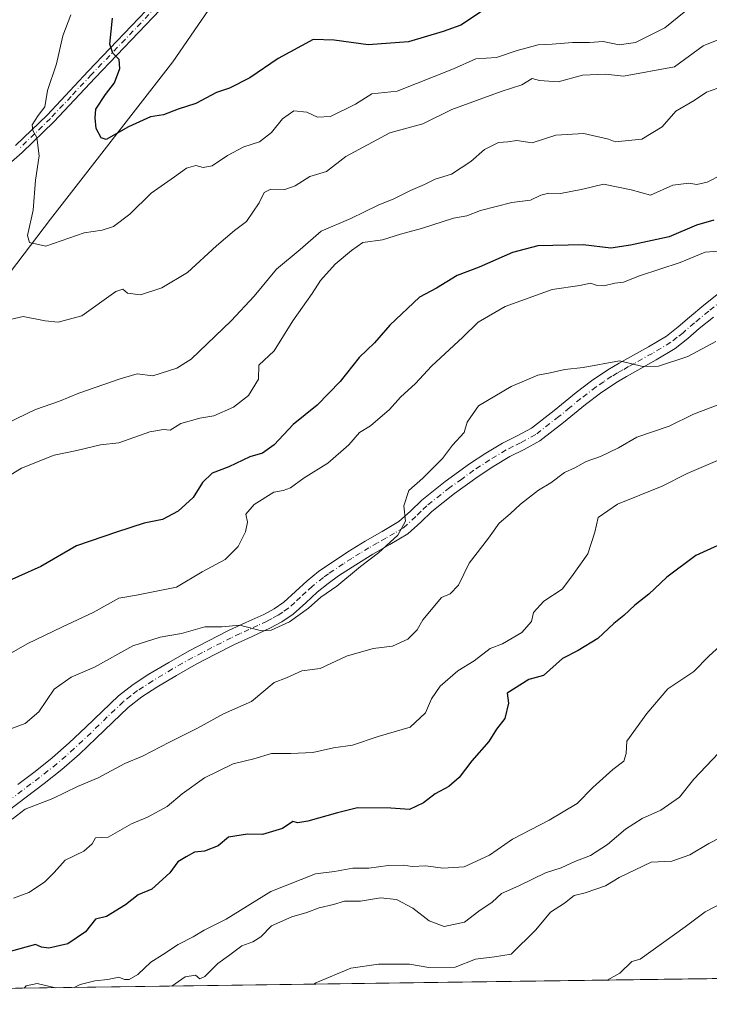
# Model space of a CAD drawing. Units: metres. Extents: x 593804 to 597258, y 4729068 to 4731429.
# Drawn here: x 594117 to 594284, y 4729068 to 4729307 of the extents above; entities that cross this region are included whole.
import ezdxf

# ---------------------------------------------------------------- set-up
doc = ezdxf.new("R2010")
doc.units = ezdxf.units.M
doc.header["$MEASUREMENT"] = 0
doc.linetypes.add('DGN Style 4', pattern=[2.638475, 1.318413, -0.659207, 0.001648, -0.659207])
for name, color, linetype, lineweight in [('Arbolado forestal CxS', 92, 'Continuous', 0), ('Camino Cxs', 7, 'Continuous', 0), ('Camino eje', 30, 'DGN Style 4', 13), ('Comarca CxS', 21, 'Continuous', 0), ('Comunidad Autónoma CxS', 142, 'Continuous', 0), ('Corriente natural lineal', 142, 'Continuous', 13), ('Curva de nivel maestra', 30, 'Continuous', 30), ('Curva de nivel normal', 30, 'Continuous', 0), ('Municipio CxS', 4, 'Continuous', 0), ('Provincia CxS', 1, 'Continuous', 0)]:
    doc.layers.add(name, color=color, linetype=linetype, lineweight=lineweight)

# ---------------------------------------------------------------- blocks, each defined once
blk = doc.blocks.new('*U5')
at = {"layer": 'Arbolado forestal CxS', "color": 92, "linetype": 'Continuous', "lineweight": 0}
blk.add_polyline3d([(594739.0789, 4729215.2103, 416.7652), (594730.8275, 4729219.6541, 417.062), (594730.7565, 4729219.6927, 417.0665), (594730.7181, 4729219.7137, 417.069), (594728.5589, 4729217.9583, 417.7642), (594719.1417, 4729197.8445, 421.1942), (594708.5447, 4729145.2317, 422.0569), (594687.0929, 4729085.1661, 422.4931), (594685.9461, 4729080.0505, 422.1279), (593835.2, 4729068.29, 534.3695)], dxfattribs=at)
blk = doc.blocks.new('*U17')
at = {"layer": 'Camino Cxs', "color": 7, "linetype": 'Continuous', "lineweight": 0}
for points in [[(594116.1901, 4729121.4901, 468.1608), (594120.3801, 4729124.6801, 467.9847), (594124.5201, 4729127.9301, 467.3266), (594128.6601, 4729131.5701, 468.1218), (594132.6801, 4729135.3501, 470.4015), (594136.6201, 4729139.1701, 469.318), (594140.5901, 4729142.9501, 469.3602), (594144.1501, 4729145.7201, 468.9263), (594147.9601, 4729148.1701, 469.5213), (594152.8001, 4729151.0701, 468.1329), (594157.7101, 4729153.8301, 467.4774), (594162.4001, 4729156.2801, 467.2935), (594167.1201, 4729158.6601, 464.2033), (594171.4501, 4729160.6801, 465.6864), (594175.7901, 4729162.6901, 464.7156), (594178.2801, 4729164.0401, 463.8068), (594180.6401, 4729165.6201, 462.8676), (594183.5001, 4729168.2001, 461.4801), (594186.3201, 4729170.8201, 461.5362), (594189.0901, 4729173.0401, 461.2599), (594196.1501, 4729177.7901, 461.8006), (594200.3601, 4729180.3901, 464.9985), (594204.4801, 4729182.7401, 464.4589), (594208.5601, 4729185.1601, 466.0513), (594211.3701, 4729187.6801, 462.7772), (594214.0801, 4729190.3401, 462.401), (594219.7901, 4729194.8301, 462.5699), (594225.6801, 4729199.1101, 463.6218), (594229.6101, 4729201.6701, 463.9953), (594233.6301, 4729204.1001, 467.5863), (594237.2001, 4729205.8701, 467.9221), (594240.7001, 4729207.7501, 465.7995), (594246.1301, 4729212.0001, 465.5655), (594251.4801, 4729216.3701, 465.1118), (594255.2401, 4729219.2401, 463.9432), (594259.1301, 4729221.8801, 462.5052), (594261.8901, 4729223.4701, 464.3322), (594264.6701, 4729225.0401, 465.2846), (594269.0501, 4729227.4601, 462.6081), (594273.3601, 4729230.0501, 459.8814), (594276.2201, 4729232.3001, 459.8759), (594278.9701, 4729234.6601, 461.1627), (594282.4601, 4729237.5201, 458.6906), (594286.0101, 4729240.3401, 459.1707)], [(594284.7701, 4729234.6701, 460.955), (594281.3301, 4729231.8501, 461.288), (594278.5401, 4729229.4601, 461.5924), (594275.4401, 4729227.0301, 460.846), (594270.8801, 4729224.2801, 463.3655), (594266.4601, 4729221.8401, 463.6122), (594263.7201, 4729220.2801, 466.0617), (594261.0801, 4729218.7701, 467.1149), (594257.3901, 4729216.2601, 466.3202), (594253.7601, 4729213.4901, 465.4563), (594248.4201, 4729209.1401, 468.948), (594242.7101, 4729204.6701, 467.1037), (594238.8801, 4729202.6101, 465.3656), (594235.4001, 4729200.8801, 464.8064), (594231.5601, 4729198.5601, 464.3421), (594227.7501, 4729196.0801, 468.335), (594222.0001, 4729191.9101, 463.7753), (594216.5001, 4729187.5901, 464.9922), (594213.8801, 4729185.0001, 467.7767), (594210.7301, 4729182.1801, 469.6739), (594206.3201, 4729179.5701, 469.5888), (594202.2301, 4729177.2301, 468.6653), (594198.0901, 4729174.6901, 468.1857), (594193.9401, 4729172.0301, 465.497), (594191.3801, 4729170.1801, 462.9633), (594188.7101, 4729168.0401, 462.4058), (594185.9701, 4729165.5001, 462.306), (594182.9001, 4729162.7201, 463.6087), (594180.1801, 4729160.8901, 465.2588), (594177.4301, 4729159.4101, 465.6505), (594172.9901, 4729157.3601, 464.6952), (594168.7201, 4729155.3601, 465.1358), (594164.0701, 4729153.0201, 464.4536), (594159.4601, 4729150.6001, 465.343), (594154.6401, 4729147.9001, 465.3524), (594149.9001, 4729145.0501, 467.1481), (594146.2701, 4729142.7201, 466.748), (594142.9801, 4729140.1701, 469.5229), (594139.1601, 4729136.5201, 469.2209), (594135.2201, 4729132.7001, 468.5352), (594131.1301, 4729128.8601, 467.5383), (594126.8701, 4729125.1001, 468.6003), (594122.6201, 4729121.7701, 468.3421), (594113.8501, 4729115.1201, 468.7863)]]:
    blk.add_polyline3d(points, dxfattribs=at)

msp = doc.modelspace()

# ---------------------------------------------------------------- linework, layer by layer
at = {"layer": 'Arbolado forestal CxS', "color": 92, "linetype": 'Continuous', "lineweight": 0, "extrusion": (0.07071, 0.000977488, 0.997496), "elevation": 47115.7732, "flags": 128}
msp.add_lwpolyline([(4720408.2207, -658167.7641), (4720408.2207, -657548.9886)], dxfattribs=at)
at = {"layer": 'Camino Cxs', "color": 7, "linetype": 'Continuous', "lineweight": 0}
for points in [[(594115.6801, 4729276.2001, 441.8363), (594123.2801, 4729283.5601, 434.2956), (594133.2401, 4729294.2001, 429.3245), (594149.0001, 4729310.6701, 429.2447)], [(594115.6801, 4729276.2001, 441.8363), (594123.2801, 4729283.5601, 434.2956), (594133.2401, 4729294.2001, 429.3245), (594149.0001, 4729310.6701, 429.2447)], [(594150.6801, 4729309.0401, 428.8401), (594134.9401, 4729292.5901, 429.0453), (594124.9501, 4729281.9101, 433.8921), (594117.2601, 4729274.4701, 438.8426), (594108.1201, 4729266.5701, 436.1743)], [(594150.6801, 4729309.0401, 428.8401), (594134.9401, 4729292.5901, 429.0453), (594124.9501, 4729281.9101, 433.8921), (594117.2601, 4729274.4701, 438.8426), (594108.1201, 4729266.5701, 436.1743)], [(594116.1901, 4729121.4901, 468.1608), (594120.3801, 4729124.6801, 467.9847), (594124.5201, 4729127.9301, 467.3266), (594128.6601, 4729131.5701, 468.1218), (594132.6801, 4729135.3501, 470.4015), (594136.6201, 4729139.1701, 469.318), (594140.5901, 4729142.9501, 469.3602), (594144.1501, 4729145.7201, 468.9263), (594147.9601, 4729148.1701, 469.5213), (594152.8001, 4729151.0701, 468.1329), (594157.7101, 4729153.8301, 467.4774), (594162.4001, 4729156.2801, 467.2935), (594167.1201, 4729158.6601, 464.2033), (594171.4501, 4729160.6801, 465.6864), (594175.7901, 4729162.6901, 464.7156), (594178.2801, 4729164.0401, 463.8068), (594180.6401, 4729165.6201, 462.8676), (594183.5001, 4729168.2001, 461.4801), (594186.3201, 4729170.8201, 461.5362), (594189.0901, 4729173.0401, 461.2599), (594196.1501, 4729177.7901, 461.8006), (594200.3601, 4729180.3901, 464.9985), (594204.4801, 4729182.7401, 464.4589), (594208.5601, 4729185.1601, 466.0513), (594211.3701, 4729187.6801, 462.7772), (594214.0801, 4729190.3401, 462.401), (594219.7901, 4729194.8301, 462.5699), (594225.6801, 4729199.1101, 463.6218), (594229.6101, 4729201.6701, 463.9953), (594233.6301, 4729204.1001, 467.5863), (594237.2001, 4729205.8701, 467.9221), (594240.7001, 4729207.7501, 465.7995), (594246.1301, 4729212.0001, 465.5655), (594251.4801, 4729216.3701, 465.1118), (594255.2401, 4729219.2401, 463.9432), (594259.1301, 4729221.8801, 462.5052), (594261.8901, 4729223.4701, 464.3322), (594264.6701, 4729225.0401, 465.2846), (594269.0501, 4729227.4601, 462.6081), (594273.3601, 4729230.0501, 459.8814), (594276.2201, 4729232.3001, 459.8759), (594278.9701, 4729234.6601, 461.1627), (594282.4601, 4729237.5201, 458.6906), (594286.0101, 4729240.3401, 459.1707)], [(594284.7701, 4729234.6701, 460.955), (594281.3301, 4729231.8501, 461.288), (594278.5401, 4729229.4601, 461.5924), (594275.4401, 4729227.0301, 460.846), (594270.8801, 4729224.2801, 463.3655), (594266.4601, 4729221.8401, 463.6122), (594263.7201, 4729220.2801, 466.0617), (594261.0801, 4729218.7701, 467.1149), (594257.3901, 4729216.2601, 466.3202), (594253.7601, 4729213.4901, 465.4563), (594248.4201, 4729209.1401, 468.948), (594242.7101, 4729204.6701, 467.1037), (594238.8801, 4729202.6101, 465.3656), (594235.4001, 4729200.8801, 464.8064), (594231.5601, 4729198.5601, 464.3421), (594227.7501, 4729196.0801, 468.335), (594222.0001, 4729191.9101, 463.7753), (594216.5001, 4729187.5901, 464.9922), (594213.8801, 4729185.0001, 467.7767), (594210.7301, 4729182.1801, 469.6739), (594206.3201, 4729179.5701, 469.5888), (594202.2301, 4729177.2301, 468.6653), (594198.0901, 4729174.6901, 468.1857), (594193.9401, 4729172.0301, 465.497), (594191.3801, 4729170.1801, 462.9633), (594188.7101, 4729168.0401, 462.4058), (594185.9701, 4729165.5001, 462.306), (594182.9001, 4729162.7201, 463.6087), (594180.1801, 4729160.8901, 465.2588), (594177.4301, 4729159.4101, 465.6505), (594172.9901, 4729157.3601, 464.6952), (594168.7201, 4729155.3601, 465.1358), (594164.0701, 4729153.0201, 464.4536), (594159.4601, 4729150.6001, 465.343), (594154.6401, 4729147.9001, 465.3524), (594149.9001, 4729145.0501, 467.1481), (594146.2701, 4729142.7201, 466.748), (594142.9801, 4729140.1701, 469.5229), (594139.1601, 4729136.5201, 469.2209), (594135.2201, 4729132.7001, 468.5352), (594131.1301, 4729128.8601, 467.5383), (594126.8701, 4729125.1001, 468.6003), (594122.6201, 4729121.7701, 468.3421), (594113.8501, 4729115.1201, 468.7863)]]:
    msp.add_polyline3d(points, dxfattribs=at)
at = {"layer": 'Camino eje', "color": 30, "linetype": 'DGN Style 4', "lineweight": 13}
for points in [[(594149.8401, 4729309.8551, 429.0257), (594134.0901, 4729293.3951, 429.1671), (594129.1101, 4729288.0751, 429.9727), (594124.1151, 4729282.7351, 433.7049), (594120.3151, 4729279.0551, 436.9349), (594116.4701, 4729275.3351, 440.1782)], [(594287.0451, 4729238.8201, 459.2723), (594283.6151, 4729236.0951, 459.5633), (594280.1501, 4729233.2551, 460.3453), (594277.3801, 4729230.8801, 460.1147), (594275.9501, 4729229.7551, 460.1637), (594274.4001, 4729228.5401, 460.0263), (594272.1201, 4729227.1651, 460.3156), (594269.9651, 4729225.8701, 462.5544), (594265.5651, 4729223.4401, 463.5046), (594264.1751, 4729222.6551, 463.1913), (594262.8051, 4729221.8751, 464.054), (594261.4851, 4729221.1201, 464.5428), (594260.1051, 4729220.3251, 464.6687), (594258.1601, 4729219.0051, 464.6816), (594256.3151, 4729217.7501, 464.9785), (594252.6201, 4729214.9301, 464.4086), (594249.9451, 4729212.7451, 464.8975), (594247.2751, 4729210.5701, 466.9895), (594241.7051, 4729206.2101, 465.4836), (594238.0401, 4729204.2401, 465.9446), (594236.3001, 4729203.3751, 465.2485), (594234.5151, 4729202.4901, 464.6245), (594230.5851, 4729200.1151, 464.4307), (594226.7151, 4729197.5951, 465.0053), (594223.7701, 4729195.4551, 464.0874), (594220.8951, 4729193.3701, 462.6087), (594215.2901, 4729188.9651, 463.3579), (594213.9351, 4729187.6351, 462.8661), (594212.6251, 4729186.3401, 464.0646), (594209.6451, 4729183.6701, 467.1507), (594207.4401, 4729182.3651, 465.5269), (594205.4001, 4729181.1551, 466.5143), (594203.3551, 4729179.9851, 466.7319), (594201.2951, 4729178.8101, 466.3078), (594199.1901, 4729177.5101, 464.4047), (594197.1201, 4729176.2401, 464.3577), (594195.0451, 4729174.9101, 464.3071), (594191.5151, 4729172.5351, 462.1011), (594190.2351, 4729171.6101, 461.9155), (594187.5151, 4729169.4301, 461.3814), (594186.1051, 4729168.1201, 461.6419), (594184.7351, 4729166.8501, 461.6383), (594183.3051, 4729165.5601, 462.0795), (594181.7701, 4729164.1701, 462.9917), (594180.4101, 4729163.2551, 463.5286), (594179.2301, 4729162.4651, 463.6924), (594177.8551, 4729161.7251, 464.1601), (594176.6101, 4729161.0501, 464.8076), (594174.3901, 4729160.0251, 465.3596), (594172.2201, 4729159.0201, 464.8898), (594170.0851, 4729158.0201, 463.8569), (594167.9201, 4729157.0101, 463.287), (594165.5601, 4729155.8201, 465.0528), (594163.2351, 4729154.6501, 465.3961), (594160.9301, 4729153.4401, 465.1485), (594158.5851, 4729152.2151, 465.5748), (594156.1301, 4729150.8351, 466.2849), (594153.7201, 4729149.4851, 466.6575), (594151.3501, 4729148.0601, 467.0117), (594148.9301, 4729146.6101, 468.0541), (594145.2101, 4729144.2201, 467.9523), (594143.5651, 4729142.9451, 467.9561), (594141.7851, 4729141.5601, 469.0178), (594139.8001, 4729139.6701, 469.5479), (594137.8901, 4729137.8451, 468.3603), (594133.9501, 4729134.0251, 469.3808), (594131.9401, 4729132.1351, 469.1843), (594129.8951, 4729130.2151, 468.0328), (594127.8251, 4729128.3951, 467.84), (594125.6951, 4729126.5151, 467.7331), (594123.5701, 4729124.8501, 467.3866), (594121.5001, 4729123.2251, 467.3601), (594119.3901, 4729121.6251, 467.6606), (594117.2951, 4729120.0301, 466.5885), (594115.0251, 4729118.3151, 466.0628)]]:
    msp.add_polyline3d(points, dxfattribs=at)
at = {"layer": 'Comarca CxS', "color": 21, "linetype": 'Continuous', "lineweight": 0, "flags": 128}
msp.add_lwpolyline([(595386.4961, 4729089.7347), (593835.2, 4729068.29), (593820.4992, 4730153.4211), (593811.0281, 4730852.5312), (593803.86, 4731381.64), (594714.2207, 4731394.2288), (597214.95, 4731428.81), (597247.45, 4729115.46)], close=True, dxfattribs=at)
at = {"layer": 'Comunidad Autónoma CxS', "color": 142, "linetype": 'Continuous', "lineweight": 0, "flags": 128}
msp.add_lwpolyline([(595386.4961, 4729089.7347), (593835.2, 4729068.29), (593820.4992, 4730153.4211), (593811.0281, 4730852.5312), (593803.86, 4731381.64), (594714.2207, 4731394.2288), (597214.95, 4731428.81), (597247.45, 4729115.46)], close=True, dxfattribs=at)
at = {"layer": 'Corriente natural lineal', "color": 142, "linetype": 'Continuous', "lineweight": 13}
msp.add_polyline3d([(594103.1201, 4729230.8401, 435.0384), (594124.1201, 4729258.3601, 428.4719), (594153.8001, 4729296.4301, 422.3585), (594167.6501, 4729316.6901, 418.366), (594173.7601, 4729323.7101, 417.986), (594177.7601, 4729326.7901, 417.4588), (594182.1801, 4729328.9401, 416.5042), (594196.2301, 4729333.6601, 413.53), (594211.5001, 4729341.1501, 409.3554), (594224.6201, 4729348.1301, 407.5329), (594232.1201, 4729352.8301, 406.7207), (594236.0401, 4729355.9501, 406.4231), (594246.1401, 4729366.1501, 405.5925), (594249.9201, 4729370.7501, 405.1988), (594251.6101, 4729375.2901, 404.0838), (594251.5393, 4729379.1867, 403.0269)], dxfattribs=at)
at = {"layer": 'Curva de nivel maestra', "color": 30, "linetype": 'Continuous', "lineweight": 30, "flags": 128}
for points, elevation in [([(594229, 4729308.9201), (594223.56, 4729305.3401), (594219.24, 4729303.8101), (594210.89, 4729301.2901), (594201.12, 4729300.5601), (594192.83, 4729301.7201), (594187.74, 4729301.8801), (594179.32, 4729297.2201), (594172.4, 4729292.5601), (594167.53, 4729290.1001), (594164.33, 4729288.9801), (594159.33, 4729286.3201), (594155.03, 4729284.9901), (594151.47, 4729283.6101), (594148.37, 4729283.1601), (594143, 4729280.7301), (594137.62, 4729277.6801), (594136.44, 4729278.0701), (594135.16, 4729280.3101), (594134.94, 4729282.8601), (594135.09, 4729284.9601), (594137.46, 4729288.5701), (594139.66, 4729291.3601), (594140.93, 4729294.8001), (594140.76, 4729297.0001), (594139.22, 4729298.5201), (594138.53, 4729300.7301), (594139.17, 4729307.0101)], 425), ([(594284.83, 4729258.0901), (594280.67, 4729256.8801), (594274, 4729254.0801), (594264.67, 4729252.0401), (594259.92, 4729251.3101), (594253.18, 4729252.1601), (594242.22, 4729251.8901), (594236.08, 4729250.2501), (594227.97, 4729246.7001), (594222.67, 4729244.6801), (594217.64, 4729241.6501), (594213.56, 4729239.4501), (594206.31, 4729232.7201), (594202.67, 4729228.3801), (594198.92, 4729224.8401), (594194.33, 4729219.0801), (594188.77, 4729213.3301), (594182.92, 4729208.6701), (594178.28, 4729203.7501), (594175.46, 4729201.7101), (594172.41, 4729200.7901), (594167.33, 4729198.3801), (594163.33, 4729196.9001), (594160.97, 4729194.6401), (594158.66, 4729191.0001), (594155.06, 4729187.7001), (594151.27, 4729185.6901), (594146.83, 4729184.7801), (594140.14, 4729182.6001), (594130.45, 4729179.3001), (594121.78, 4729174.3001), (594110.91, 4729169.4601)], 450), ([(594290.13, 4729181.3001), (594280.51, 4729176.9001), (594273.46, 4729171.6801), (594269.1, 4729167.5801), (594265.73, 4729164.8901), (594263.08, 4729162.4101), (594260.61, 4729160.4601), (594256.73, 4729156.8601), (594251.94, 4729153.9401), (594248.2, 4729152.0101), (594243.61, 4729147.8801), (594240, 4729146.9401), (594234.81, 4729143.6401), (594235.11, 4729141.2301), (594234.18, 4729137.4701), (594232.21, 4729134.9001), (594230.31, 4729131.9501), (594226.25, 4729127.2001), (594223.14, 4729123.1701), (594220.67, 4729121.0201), (594217.3, 4729119.2501), (594214.54, 4729117.0601), (594211.12, 4729115.4701), (594206.61, 4729115.8001), (594198.49, 4729115.8801), (594193.67, 4729114.6201), (594186.51, 4729112.6001), (594184.05, 4729112.2601), (594182.85, 4729112.5201), (594180.33, 4729110.8501), (594175.46, 4729109.3801), (594171.82, 4729109.4401), (594167.24, 4729108.7601), (594164.75, 4729106.6501), (594161.41, 4729105.3801), (594159.02, 4729105.1401), (594157, 4729104.0101), (594155, 4729102.7501), (594153, 4729100.1401), (594148.67, 4729096.1601), (594145.33, 4729094.8201), (594142.33, 4729092.3901), (594137.67, 4729089.5201), (594135, 4729088.8701), (594132.58, 4729085.8201), (594128.33, 4729082.9001), (594123.74, 4729081.9001), (594121.95, 4729082.1301), (594120.49, 4729082.7801), (594112.87, 4729080.6401)], 475)]:
    msp.add_lwpolyline(points, dxfattribs=dict(at, elevation=elevation))
at = {"layer": 'Curva de nivel normal', "color": 30, "linetype": 'Continuous', "lineweight": 0, "flags": 128}
for points, elevation in [([(594280.67, 4729310.9001), (594273, 4729304.7001), (594265.87, 4729301.1401), (594261.94, 4729300.5501), (594258.01, 4729301.3501), (594254.69, 4729301.0901), (594250.64, 4729301.1401), (594245.65, 4729300.6801), (594242.27, 4729300.5501), (594237.19, 4729299.1601), (594232.15, 4729297.4901), (594227.2, 4729297.1301), (594221.8, 4729294.7701), (594208.13, 4729289.3801), (594202, 4729288.7301), (594198, 4729286.1701), (594191.98, 4729283.1701), (594188.8, 4729283.0401), (594186.22, 4729284.2201), (594183.11, 4729284.5701), (594180.33, 4729282.6701), (594177.7, 4729279.3101), (594174.79, 4729277.0801), (594171, 4729275.8501), (594167, 4729273.8001), (594163.33, 4729271.2401), (594161.1, 4729270.8501), (594159.36, 4729271.3301), (594157.04, 4729270.7401), (594154.18, 4729268.5701), (594148.49, 4729264.6401), (594143.36, 4729259.5401), (594139.37, 4729256.6001), (594136.67, 4729255.6901), (594132.32, 4729255.0101), (594123, 4729251.7801), (594119.06, 4729252.6701), (594118.58, 4729254.4401), (594119.89, 4729260.5601), (594120.46, 4729267.7901), (594121.35, 4729273.6801), (594120.78, 4729278.1201), (594119.85, 4729279.7901), (594119.72, 4729281.2201), (594121.1, 4729283.4201), (594122.76, 4729285.5601), (594123.36, 4729289.5201), (594125.56, 4729295.9501), (594127.15, 4729302.7601), (594129.02, 4729307.8301)], 430), ([(594109.37, 4729232.9501), (594117.52, 4729234.8201), (594122.85, 4729233.7501), (594125.96, 4729233.4001), (594131.71, 4729234.9801), (594139.98, 4729240.8801), (594141.66, 4729241.4401), (594142.81, 4729240.4801), (594145.93, 4729240.0201), (594151.09, 4729241.7001), (594157.33, 4729245.4701), (594164.33, 4729251.9001), (594168.72, 4729255.5801), (594171.58, 4729257.8201), (594174.68, 4729262.3301), (594175.86, 4729264.8101), (594177.51, 4729265.6301), (594180.88, 4729265.5201), (594183.39, 4729266.4001), (594187, 4729268.7201), (594191, 4729269.8601), (594195.66, 4729273.5501), (594206.32, 4729279.2301), (594214.33, 4729281.4601), (594221.33, 4729284.9401), (594233.33, 4729289.2801), (594238.33, 4729290.8601), (594240.82, 4729292.4401), (594242.61, 4729291.9501), (594247.12, 4729291.5801), (594252.99, 4729293.2501), (594258.58, 4729293.4801), (594262.98, 4729293.0001), (594275.33, 4729295.2301), (594282.29, 4729300.2801), (594287.68, 4729302.4901)], 435), ([(594289.94, 4729291.5001), (594283.06, 4729289.0801), (594280.09, 4729287.0501), (594275.61, 4729284.4901), (594272.35, 4729280.6801), (594267.39, 4729277.7201), (594260.97, 4729277.0501), (594259.36, 4729277.7001), (594253.34, 4729279.0701), (594246.6, 4729278.6701), (594240.86, 4729276.8601), (594237.14, 4729277.4301), (594234.91, 4729277.1001), (594232.64, 4729276.9001), (594229.25, 4729275.2001), (594225.99, 4729272.3301), (594221.25, 4729269.2501), (594217.33, 4729268.0201), (594214.75, 4729266.7201), (594211.35, 4729265.2801), (594207.31, 4729263.2701), (594203.55, 4729261.7401), (594196.89, 4729258.5201), (594189.67, 4729255.4801), (594184.63, 4729250.9801), (594178.91, 4729246.2901), (594173.51, 4729239.6901), (594167.92, 4729233.7501), (594158.24, 4729224.4501), (594154.73, 4729222.3201), (594148.92, 4729220.4601), (594145.1, 4729220.9501), (594141, 4729219.7201), (594131, 4729216.2101), (594126.28, 4729214.2801), (594120.46, 4729212.2601), (594113.62, 4729208.9801)], 440), ([(594286.74, 4729269.0501), (594283.21, 4729267.2901), (594280.73, 4729266.7301), (594278.78, 4729267.1101), (594274.89, 4729266.5501), (594269.48, 4729264.1301), (594264.79, 4729265.4501), (594258.15, 4729266.8201), (594253.08, 4729265.6301), (594247.71, 4729264.5601), (594244.84, 4729264.6201), (594242.9, 4729264.1601), (594240.41, 4729262.9701), (594235.94, 4729262.4301), (594228.33, 4729260.4301), (594225.04, 4729259.2001), (594221.81, 4729258.5601), (594214.02, 4729256.0801), (594208.92, 4729254.7601), (594204.56, 4729253.3501), (594199.79, 4729252.7201), (594197.06, 4729250.7901), (594193.1, 4729247.4701), (594189.54, 4729243.5201), (594187.5, 4729240.3301), (594182.88, 4729233.7501), (594178.28, 4729226.5201), (594174.6, 4729223.0001), (594174.49, 4729219.6201), (594172.14, 4729215.6701), (594168.46, 4729212.8701), (594163.67, 4729210.7101), (594160.33, 4729210.1801), (594155.67, 4729208.9101), (594153.1, 4729207.2401), (594151.47, 4729207.4201), (594148.19, 4729206.8601), (594140.65, 4729204.1801), (594136.24, 4729203.7001), (594130.51, 4729202.3801), (594125.03, 4729201.2401), (594117.13, 4729198.0901), (594109.93, 4729193.7101)], 445), ([(594286.91, 4729250.6501), (594282.73, 4729250.3701), (594276.68, 4729247.8801), (594266.81, 4729244.6301), (594262.93, 4729243.1301), (594260.89, 4729242.8901), (594258.23, 4729242.2301), (594256.35, 4729242.3501), (594255, 4729242.8501), (594252.37, 4729242.2901), (594245.67, 4729241.3501), (594234.33, 4729237.2401), (594227.77, 4729233.4501), (594224.07, 4729229.8301), (594216.43, 4729222.8101), (594212.56, 4729218.5601), (594208.91, 4729215.2301), (594206.23, 4729212.2401), (594201.67, 4729208.3401), (594199, 4729206.6801), (594196.41, 4729203.7201), (594191.31, 4729199.2801), (594185.59, 4729195.7501), (594182.3, 4729193.3501), (594180.5, 4729192.6501), (594178.21, 4729192.2601), (594173.5, 4729189.3201), (594171.42, 4729186.9301), (594171.86, 4729184.9801), (594171.36, 4729182.6701), (594169.62, 4729179.1401), (594166.46, 4729175.9601), (594160.91, 4729172.9601), (594154.63, 4729169.2401), (594145, 4729167.3101), (594140.67, 4729166.6401), (594134.5, 4729163.1701), (594127, 4729159.6301), (594118.45, 4729155.5301), (594113.55, 4729152.7001)], 455), ([(594285.33, 4729228.7201), (594278.56, 4729225.1001), (594271.43, 4729222.7401), (594267.68, 4729222.7101), (594262, 4729224.0901), (594253.21, 4729222.4401), (594248.78, 4729221.9401), (594245.23, 4729221.1301), (594242.19, 4729220.6001), (594235.76, 4729217.8701), (594227.82, 4729213.1801), (594225.11, 4729209.1801), (594224.38, 4729206.7001), (594221.5, 4729203.6301), (594219.08, 4729200.4101), (594214.38, 4729195.6701), (594210.94, 4729192.6701), (594209.71, 4729189.0001), (594210.14, 4729185.2201), (594208.31, 4729181.8901), (594203.6, 4729177.5601), (594199.2, 4729174.3001), (594193.53, 4729169.5301), (594189.62, 4729166.8401), (594186.67, 4729164.1701), (594182.07, 4729160.8901), (594177.59, 4729158.8701), (594175.27, 4729158.7201), (594170.02, 4729160.0901), (594165.63, 4729159.6301), (594161.51, 4729159.6601), (594155.83, 4729158.0901), (594150.67, 4729157.1701), (594144.11, 4729155.0401), (594134.76, 4729149.9201), (594129.11, 4729147.4601), (594125, 4729144.5601), (594121.33, 4729139.1101), (594118, 4729136.2701), (594111.13, 4729133.7401)], 460), ([(594114.8, 4729113.0801), (594117.99, 4729115.4901), (594124.67, 4729118.1401), (594130.67, 4729121.0301), (594135.67, 4729123.0801), (594142.11, 4729126.5901), (594146.44, 4729128.3301), (594152.94, 4729131.7601), (594159.78, 4729135.1601), (594166.06, 4729138.6301), (594172.81, 4729141.5801), (594178.33, 4729146.1801), (594181.33, 4729147.3501), (594185, 4729149.0401), (594189.48, 4729149.6201), (594195.86, 4729152.5801), (594202.31, 4729154.4501), (594206.96, 4729155.0201), (594210.7, 4729156.6501), (594212.93, 4729158.9201), (594214.32, 4729161.3301), (594218.85, 4729166.7501), (594220.94, 4729167.6801), (594222.99, 4729169.7501), (594225.55, 4729175.1101), (594230.22, 4729181.1201), (594232.82, 4729184.7801), (594235.52, 4729187.0001), (594238.03, 4729189.3901), (594242.39, 4729192.7201), (594245.33, 4729194.5101), (594248.67, 4729197.0601), (594251.15, 4729198.1801), (594253.95, 4729199.6901), (594257.35, 4729200.8701), (594261.79, 4729203.0201), (594266.2, 4729205.5601), (594274.02, 4729208.2601), (594279.93, 4729211.1301), (594288.01, 4729214.2001)], 465), ([(594294.78, 4729203.7801), (594278.39, 4729196.7501), (594272.37, 4729193.6901), (594261.52, 4729189.3701), (594256.79, 4729186.1301), (594256.01, 4729182.6201), (594254.29, 4729177.3301), (594250.36, 4729171.7401), (594248.09, 4729168.7601), (594243.63, 4729165.8701), (594241.18, 4729163.1401), (594240.65, 4729160.9201), (594238.34, 4729158.3201), (594233.67, 4729155.5401), (594230.62, 4729154.4301), (594226.8, 4729151.4501), (594222.79, 4729149.0101), (594218.57, 4729145.3001), (594216.42, 4729142.2001), (594214.98, 4729138.8801), (594211.26, 4729135.3801), (594203.55, 4729133.1201), (594197.33, 4729131.0601), (594192.67, 4729130.4001), (594187.72, 4729129.2301), (594182.34, 4729129.0001), (594177.7, 4729129.0301), (594173.39, 4729127.7401), (594168.41, 4729126.5001), (594161.42, 4729123.1401), (594155.99, 4729119.2301), (594152.42, 4729116.1401), (594147.6, 4729113.5701), (594143.75, 4729111.9501), (594138.08, 4729108.7501), (594135.03, 4729108.6001), (594134.24, 4729107.1101), (594132.23, 4729105.3801), (594127.67, 4729103.2001), (594125, 4729100.2301), (594122.64, 4729097.8801), (594118.88, 4729095.3801), (594115.13, 4729093.9701)], 470), ([(594129.8896, 4729072.3636), (594131.33, 4729073.1001), (594134.85, 4729073.9401), (594138.05, 4729074.2801), (594140.69, 4729074.8701), (594142.03, 4729074.2701), (594143.17, 4729074.2801), (594145.27, 4729075.5201), (594148.43, 4729078.4801), (594151.29, 4729080.2401), (594155.07, 4729082.7401), (594158.68, 4729084.6201), (594161.33, 4729086.2101), (594166.67, 4729088.8801), (594177.48, 4729095.6001), (594188.31, 4729099.8401), (594192.96, 4729100.4101), (594197.36, 4729101.2101), (594201.27, 4729101.2301), (594205.92, 4729101.9101), (594209.68, 4729102.0101), (594211.79, 4729101.6301), (594215.07, 4729101.7801), (594219.17, 4729101.2201), (594224.33, 4729101.5701), (594230.5, 4729104.4101), (594236.1, 4729108.3001), (594244.98, 4729112.8501), (594251.72, 4729116.9001), (594255.57, 4729120.7401), (594260.38, 4729125.1601), (594263.03, 4729127.1501), (594263.59, 4729129.0001), (594263.78, 4729132.0001), (594268.64, 4729138.6701), (594273.69, 4729144.6701), (594280.01, 4729148.8901), (594283.67, 4729152.5901), (594288.33, 4729156.8501)], 480), ([(594285.94, 4729129.1101), (594280, 4729122.7701), (594276.49, 4729118.4701), (594272.02, 4729115.3001), (594267.5, 4729113.2601), (594263.41, 4729110.6901), (594259.09, 4729107.0001), (594255, 4729104.3101), (594251.14, 4729102.8701), (594247.88, 4729101.3201), (594244.04, 4729100.1301), (594237.64, 4729096.9601), (594233.41, 4729095.1101), (594231.1, 4729093.0501), (594227.94, 4729090.8001), (594224.46, 4729088.1601), (594219.52, 4729087.1201), (594215.9, 4729088.5201), (594211.93, 4729091.6001), (594207.96, 4729093.6301), (594204.09, 4729094.0701), (594199.24, 4729093.2601), (594195.33, 4729093.2801), (594192.67, 4729092.4401), (594189.22, 4729091.6501), (594186.23, 4729090.4801), (594182.56, 4729089.4501), (594177.67, 4729087.2801), (594175.05, 4729084.6101), (594173.14, 4729083.4001), (594170.49, 4729082.4801), (594167.28, 4729080.0101), (594164.67, 4729078.1501), (594161.55, 4729075.0101), (594160.28, 4729074.4801), (594159.22, 4729075.3101), (594156.75, 4729074.9501), (594153.5641, 4729072.6909)], 485), ([(594288.96, 4729109.9301), (594283.63, 4729107.2001), (594279.07, 4729104.4501), (594274.7, 4729102.9201), (594269.7, 4729102.7101), (594261.93, 4729099.0001), (594258.56, 4729096.9801), (594253.7, 4729095.2701), (594251, 4729094.6701), (594248.66, 4729092.7601), (594245.24, 4729090.6001), (594241.68, 4729086.3201), (594235.77, 4729080.4401), (594231.73, 4729079.8201), (594227.14, 4729079.2501), (594222.15, 4729077.2801), (594215.82, 4729077.2001), (594211.11, 4729077.9701), (594203.59, 4729078.0101), (594196.91, 4729077.0001), (594188.45, 4729073.4601), (594187.967, 4729073.1665)], 490), ([(594286.6, 4729092.6601), (594282.74, 4729090.6701), (594277.94, 4729087.0401), (594267, 4729079.2101), (594265, 4729078.6301), (594262.11, 4729075.8401), (594258.9933, 4729074.1484)], 495), ([(594117.724, 4729072.1954), (594118.27, 4729072.7901), (594120.88, 4729073.3601), (594125.3296, 4729072.3006)], 480)]:
    msp.add_lwpolyline(points, dxfattribs=dict(at, elevation=elevation))
at = {"layer": 'Municipio CxS', "color": 4, "linetype": 'Continuous', "lineweight": 0, "flags": 128}
msp.add_lwpolyline([(595386.4961, 4729089.7347), (593835.2, 4729068.29), (593820.4992, 4730153.4211), (593811.0281, 4730852.5312)], dxfattribs=at)
at = {"layer": 'Provincia CxS', "color": 1, "linetype": 'Continuous', "lineweight": 0, "flags": 128}
msp.add_lwpolyline([(595386.4961, 4729089.7347), (593835.2, 4729068.29), (593820.4992, 4730153.4211), (593811.0281, 4730852.5312), (593803.86, 4731381.64), (594714.2207, 4731394.2288), (597214.95, 4731428.81), (597247.45, 4729115.46)], close=True, dxfattribs=at)

# ---------------------------------------------------------------- block references
at = {"layer": 'Arbolado forestal CxS', "color": 92, "linetype": 'Continuous', "lineweight": 0}
msp.add_blockref('*U5', (0, 0), dxfattribs=at)
at = {"layer": 'Camino Cxs', "color": 7, "linetype": 'Continuous', "lineweight": 0}
msp.add_blockref('*U17', (0, 0), dxfattribs=at)

doc.saveas('drawing.dxf')
